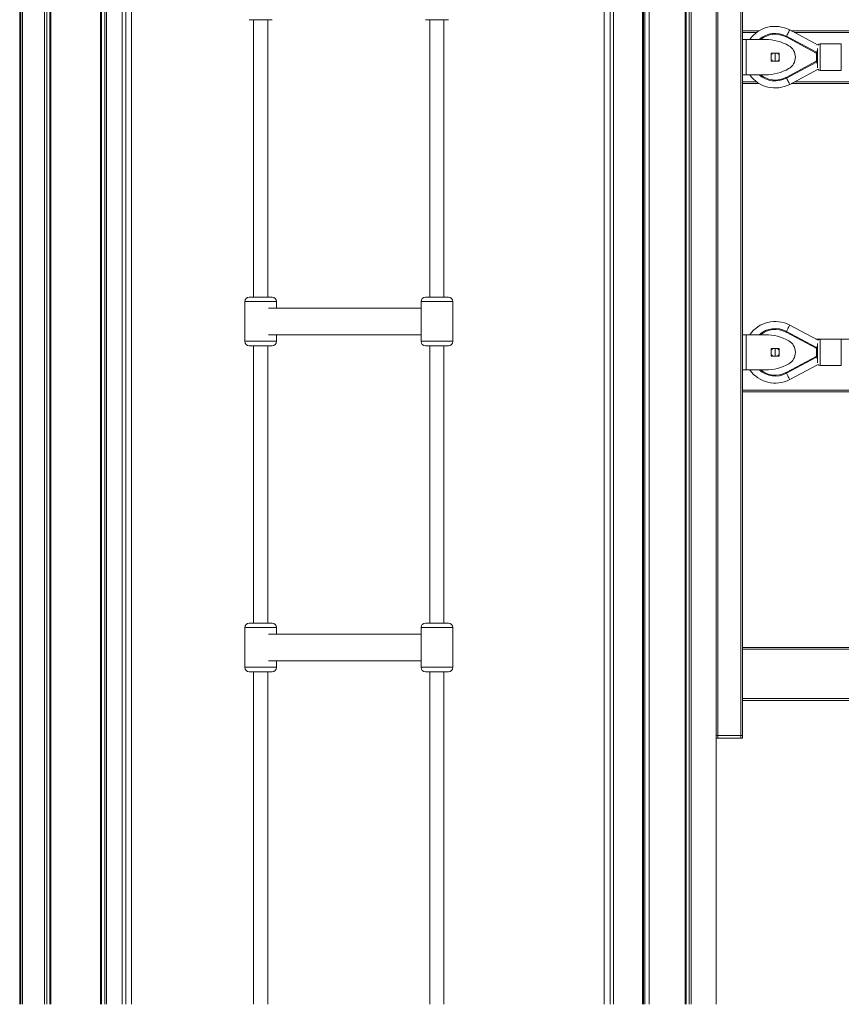
# Model space of a CAD drawing. Units: millimetres. Extents: x -5752 to 11448, y 1066 to 8576.
# Drawn here: x 8611 to 9543, y 6566 to 7684 of the extents above; entities that cross this region are included whole.
import ezdxf

# ---------------------------------------------------------------- set-up
doc = ezdxf.new("R2010")
doc.units = ezdxf.units.MM

msp = doc.modelspace()

# ---------------------------------------------------------------- linework, layer by layer
at = {"color": 7, "linetype": 'Continuous', "lineweight": 15}
for p, q in [((8610.6, 8566.1), (8610.6, 6566.1)), ((8611.8, 8566.1), (8611.8, 6566.1)), ((8613.9, 8566.1), (8613.9, 6566.1)), ((8638.9, 8566.1), (8638.9, 6566.1)), ((8641.2, 8566.1), (8641.2, 6566.1)), ((8644.7, 8566.1), (8644.7, 6566.1)), ((8645.8, 8566.1), (8645.8, 6566.1)), ((9273.9, 8566.1), (9273.9, 6566.1)), ((9280.6, 8566.1), (9280.6, 6566.1)), ((9284.5, 8566.1), (9284.5, 6566.1)), ((9284.6, 8566.1), (9284.6, 6566.1)), ((9317.2, 8566.1), (9317.2, 6566.1)), ((9318.3, 8566.1), (9318.3, 6566.1)), ((9319.9, 8566.1), (9319.9, 6566.1)), ((9324.9, 8566.1), (9324.9, 6566.1)), ((9365.7, 8566.1), (9365.7, 6566.1)), ((9366.8, 8566.1), (9366.8, 6566.1)), ((9370.3, 8566.1), (9370.3, 6566.1)), ((9372.6, 8566.1), (9372.6, 6566.1)), ((9400.8, 8566.1), (9400.8, 6566.1)), ((9400.9, 6871.1), (9400.9, 8541.1)), ((9402.9, 8541.1), (9402.9, 6871.1)), ((9428.9, 6871.1), (9428.9, 8541.1)), ((8726.9, 8451.1), (8726.9, 6566.1)), ((8727, 8451.1), (8727, 6566.1)), ((8730.9, 8451.1), (8730.9, 6566.1)), ((8737.4, 8451.1), (8737.4, 6566.1)), ((8702.3, 8411.1), (8702.3, 6566.1)), ((8703.4, 8411.1), (8703.4, 6566.1)), ((8707, 8411.1), (8707, 6566.1)), ((8709.2, 8411.1), (8709.2, 6566.1)), ((9430.9, 8311.1), (9430.9, 6971.1)), ((8872.8, 7683.6), (8871, 7683.6)), ((8897, 7683.6), (8872.8, 7683.6)), ((8876, 7683.6), (8876, 7368.6)), ((8892, 7368.6), (8892, 7683.6)), ((9072.8, 7683.6), (9071, 7683.6)), ((9097, 7683.6), (9072.8, 7683.6)), ((9076, 7683.6), (9076, 7368.6)), ((9092, 7368.6), (9092, 7683.6)), ((9430.9, 7671.1), (9449.9, 7671.1)), ((9484.4, 7672), (9516.5, 7654.9)), ((9486.1, 7671.1), (9707.9, 7671.1)), ((9434.9, 7661.1), (9430.9, 7661.1)), ((9434.9, 7661.1), (9434.9, 7621.1)), ((9457, 7661.1), (9434.9, 7661.1)), ((9480.2, 7664.1), (9514.4, 7645.8)), ((9514.9, 7646.7), (9480.6, 7664.9)), ((9542.9, 7656.1), (9518.9, 7656.1)), ((9472.4, 7645.6), (9463.4, 7645.6)), ((9463.4, 7645.6), (9463.4, 7636.6)), ((9467.9, 7645.6), (9467.9, 7636.6)), ((9472.4, 7636.6), (9472.4, 7645.6)), ((9514.9, 7644.9), (9514.9, 7637.3)), ((9515.9, 7644.9), (9514.9, 7644.9)), ((9515.9, 7651.1), (9515.9, 7641.1)), ((9463.4, 7636.6), (9472.4, 7636.6)), ((9514.4, 7636.4), (9480.2, 7618.2)), ((9480.6, 7617.3), (9514.9, 7635.6)), ((9515.9, 7637.3), (9514.9, 7637.3)), ((9515.9, 7641.1), (9515.9, 7629.1)), ((9516.5, 7627.4), (9484.4, 7610.2)), ((9518.9, 7626.1), (9542.9, 7626.1)), ((9430.9, 7621.1), (9434.9, 7621.1)), ((9449.9, 7611.1), (9430.9, 7611.1)), ((9434.9, 7621.1), (9457, 7621.1)), ((9707.9, 7611.1), (9486.1, 7611.1)), ((8871, 7368.6), (8872.8, 7368.6)), ((8872.8, 7368.6), (8897, 7368.6)), ((9071, 7368.6), (9072.8, 7368.6)), ((9072.8, 7368.6), (9097, 7368.6)), ((8866, 7363.6), (8866, 7318.6)), ((9066, 7356.1), (8893, 7356.1)), ((8902, 7356.1), (8902, 7363.6)), ((9066, 7363.6), (9066, 7318.6)), ((9102, 7318.6), (9102, 7363.6)), ((9484.4, 7337), (9516.5, 7319.9)), ((8893, 7326.1), (9066, 7326.1)), ((8902, 7318.6), (8902, 7326.1)), ((9434.9, 7326.1), (9430.9, 7326.1)), ((9434.9, 7326.1), (9434.9, 7286.1)), ((9457, 7326.1), (9434.9, 7326.1)), ((9480.2, 7329.1), (9514.4, 7310.8)), ((9514.9, 7311.7), (9480.6, 7329.9)), ((9514.2, 7321.1), (9705.1, 7321.1)), ((9542.9, 7321.1), (9518.9, 7321.1)), ((8872.8, 7313.6), (8871, 7313.6)), ((8897, 7313.6), (8872.8, 7313.6)), ((8876, 7313.6), (8876, 6998.6)), ((8892, 6998.6), (8892, 7313.6)), ((9072.8, 7313.6), (9071, 7313.6)), ((9097, 7313.6), (9072.8, 7313.6)), ((9076, 7313.6), (9076, 6998.6)), ((9092, 6998.6), (9092, 7313.6)), ((9463.4, 7310.6), (9463.4, 7301.6)), ((9472.4, 7310.6), (9463.4, 7310.6)), ((9467.9, 7310.6), (9467.9, 7301.6)), ((9472.4, 7301.6), (9472.4, 7310.6)), ((9514.9, 7309.9), (9514.9, 7302.3)), ((9515.9, 7309.9), (9514.9, 7309.9)), ((9515.9, 7316.1), (9515.9, 7306.1)), ((9463.4, 7301.6), (9472.4, 7301.6)), ((9514.4, 7301.4), (9480.2, 7283.2)), ((9480.6, 7282.3), (9514.9, 7300.6)), ((9515.9, 7302.3), (9514.9, 7302.3)), ((9515.9, 7306.1), (9515.9, 7294.1)), ((9430.9, 7286.1), (9434.9, 7286.1)), ((9434.9, 7286.1), (9457, 7286.1)), ((9516.5, 7292.4), (9484.4, 7275.2)), ((9518.9, 7291.1), (9542.9, 7291.1)), ((9707.9, 7261.1), (9430.9, 7261.1)), ((8871, 6998.6), (8872.8, 6998.6)), ((8872.8, 6998.6), (8897, 6998.6)), ((9071, 6998.6), (9072.8, 6998.6)), ((9072.8, 6998.6), (9097, 6998.6)), ((8866, 6993.6), (8866, 6948.6)), ((9066, 6986.1), (8893, 6986.1)), ((8902, 6986.1), (8902, 6993.6)), ((9066, 6993.6), (9066, 6948.6)), ((9102, 6948.6), (9102, 6993.6)), ((9430.9, 6971.1), (9692.3, 6971.1)), ((9430.9, 6969.1), (9430.9, 6971.1)), ((9430.9, 6913.1), (9430.9, 6969.1)), ((8893, 6956.1), (9066, 6956.1)), ((8902, 6948.6), (8902, 6956.1)), ((8872.8, 6943.6), (8871, 6943.6)), ((8897, 6943.6), (8872.8, 6943.6)), ((8876, 6943.6), (8876, 6566.1)), ((8892, 6566.1), (8892, 6943.6)), ((9072.8, 6943.6), (9071, 6943.6)), ((9097, 6943.6), (9072.8, 6943.6)), ((9076, 6943.6), (9076, 6566.1)), ((9092, 6566.1), (9092, 6943.6)), ((9430.9, 6911.1), (9430.9, 6913.1)), ((9430.9, 6911.1), (9430.9, 6871.1)), ((9697.9, 6911.1), (9430.9, 6911.1)), ((9402.9, 6871.1), (9400.9, 6871.1)), ((9400.9, 6868.1), (9400.9, 6871.1)), ((9402.9, 6868.1), (9400.9, 6868.1)), ((9428.9, 6871.1), (9402.9, 6871.1)), ((9402.9, 6868.1), (9402.9, 6871.1)), ((9428.9, 6868.1), (9402.9, 6868.1)), ((9430.9, 6871.1), (9428.9, 6871.1)), ((9428.9, 6868.1), (9428.9, 6871.1)), ((9430.9, 6868.1), (9428.9, 6868.1)), ((9430.9, 6868.1), (9430.9, 6871.1))]:
    msp.add_line(p, q, dxfattribs=at)
at = {"color": 8, "linetype": 'Continuous', "lineweight": 15}
for p, q in [((9446.9, 7669.1), (9430.9, 7669.1)), ((9707.9, 7669.1), (9489.8, 7669.1)), ((9518.9, 7641.1), (9518.9, 7656.1)), ((9542.9, 7656.1), (9542.9, 7641.1)), ((9518.9, 7626.1), (9518.9, 7641.1)), ((9542.9, 7641.1), (9542.9, 7626.1)), ((9430.9, 7613.1), (9446.9, 7613.1)), ((9489.8, 7613.1), (9707.9, 7613.1)), ((8868.5, 7363.6), (8866, 7363.6)), ((8902, 7363.6), (8868.5, 7363.6)), ((9068.5, 7363.6), (9066, 7363.6)), ((9102, 7363.6), (9068.5, 7363.6)), ((9518.9, 7306.1), (9518.9, 7321.1)), ((9542.9, 7321.1), (9542.9, 7306.1)), ((8866, 7318.6), (8868.5, 7318.6)), ((8868.5, 7318.6), (8902, 7318.6)), ((9066, 7318.6), (9068.5, 7318.6)), ((9068.5, 7318.6), (9102, 7318.6)), ((9518.9, 7291.1), (9518.9, 7306.1)), ((9542.9, 7306.1), (9542.9, 7291.1)), ((9430.9, 7263.1), (9707.9, 7263.1)), ((8868.5, 6993.6), (8866, 6993.6)), ((8902, 6993.6), (8868.5, 6993.6)), ((9068.5, 6993.6), (9066, 6993.6)), ((9102, 6993.6), (9068.5, 6993.6)), ((9691.2, 6969.1), (9430.9, 6969.1)), ((8866, 6948.6), (8868.5, 6948.6)), ((8868.5, 6948.6), (8902, 6948.6)), ((9066, 6948.6), (9068.5, 6948.6)), ((9068.5, 6948.6), (9102, 6948.6)), ((9430.9, 6913.1), (9694.9, 6913.1))]:
    msp.add_line(p, q, dxfattribs=at)
at = {"color": 7, "linetype": 'Continuous', "lineweight": 15, "flags": 128}
for points in [[(9480.6, 7664.9), (9481.4, 7666.3), (9482.1, 7667.7), (9482.7, 7668.9), (9483.3, 7669.9), (9483.8, 7670.8), (9484.1, 7671.5), (9484.3, 7671.9), (9484.4, 7672)], [(9480.2, 7664.1), (9480.3, 7664.2), (9480.4, 7664.4), (9480.4, 7664.6), (9480.5, 7664.7), (9480.6, 7664.8), (9480.6, 7664.9), (9480.6, 7664.9), (9480.6, 7664.9)], [(9514.9, 7646.7), (9514.9, 7646.7), (9514.8, 7646.6), (9514.8, 7646.5), (9514.7, 7646.4), (9514.7, 7646.3), (9514.6, 7646.1), (9514.5, 7646), (9514.4, 7645.8)], [(9514.9, 7646.7), (9515.6, 7648.1), (9515.9, 7648.7)], [(9514.4, 7636.4), (9514.5, 7636.3), (9514.6, 7636.1), (9514.7, 7636), (9514.7, 7635.8), (9514.8, 7635.7), (9514.8, 7635.6), (9514.9, 7635.6), (9514.9, 7635.6)], [(9515.9, 7633.6), (9515.6, 7634.2), (9514.9, 7635.6)], [(9480.2, 7618.2), (9480.3, 7618), (9480.4, 7617.8), (9480.4, 7617.7), (9480.5, 7617.6), (9480.6, 7617.5), (9480.6, 7617.4), (9480.6, 7617.3), (9480.6, 7617.3)], [(9480.6, 7617.3), (9481.4, 7615.9), (9482.1, 7614.6), (9482.7, 7613.4), (9483.3, 7612.3), (9483.8, 7611.4), (9484.1, 7610.8), (9484.3, 7610.4), (9484.4, 7610.2)], [(9480.6, 7329.9), (9481.4, 7331.3), (9482.1, 7332.7), (9482.7, 7333.9), (9483.3, 7334.9), (9483.8, 7335.8), (9484.1, 7336.5), (9484.3, 7336.9), (9484.4, 7337)], [(9480.2, 7329.1), (9480.3, 7329.2), (9480.4, 7329.4), (9480.4, 7329.6), (9480.5, 7329.7), (9480.6, 7329.8), (9480.6, 7329.9), (9480.6, 7329.9), (9480.6, 7329.9)], [(9514.9, 7311.7), (9514.9, 7311.7), (9514.8, 7311.6), (9514.8, 7311.5), (9514.7, 7311.4), (9514.7, 7311.3), (9514.6, 7311.1), (9514.5, 7311), (9514.4, 7310.8)], [(9514.9, 7311.7), (9515.6, 7313.1), (9515.9, 7313.7)], [(9514.4, 7301.4), (9514.5, 7301.3), (9514.6, 7301.1), (9514.7, 7301), (9514.7, 7300.8), (9514.8, 7300.7), (9514.8, 7300.6), (9514.9, 7300.6), (9514.9, 7300.6)], [(9515.9, 7298.6), (9515.6, 7299.2), (9514.9, 7300.6)], [(9480.2, 7283.2), (9480.3, 7283), (9480.4, 7282.8), (9480.4, 7282.7), (9480.5, 7282.6), (9480.6, 7282.5), (9480.6, 7282.4), (9480.6, 7282.3), (9480.6, 7282.3)], [(9480.6, 7282.3), (9481.4, 7280.9), (9482.1, 7279.6), (9482.7, 7278.4), (9483.3, 7277.3), (9483.8, 7276.4), (9484.1, 7275.8), (9484.3, 7275.4), (9484.4, 7275.2)]]:
    msp.add_lwpolyline(points, dxfattribs=at)
at = {"color": 7, "linetype": 'Continuous', "lineweight": 15}
for centre, radius, start, end in [((9467.9, 7641.1), 35, 61.9271, 145.1504), ((9467.9, 7641.1), 27, 61.9271, 132.2061), ((9457, 7607.8), 53.3, 60.3998, 90), ((9518.9, 7653.1), 3, 90, 144.038), ((9467.9, 7641.1), 5, 115.8419, 154.1581), ((9467.9, 7641.1), 5, 25.8419, 64.1581), ((9475.9, 7641.1), 15, 299.6002, 60.3998), ((9513.9, 7644.9), 1, 0, 61.9271), ((9513.9, 7644.9), 2, 0, 61.9271), ((9467.9, 7641.1), 5, 205.8419, 244.1581), ((9467.9, 7641.1), 5, 295.8419, 334.1581), ((9513.9, 7637.3), 1, 298.0729, 0), ((9513.9, 7637.3), 2, 298.0729, 0), ((9457, 7674.4), 53.3, 270, 299.6002), ((9518.9, 7629.1), 3, 215.962, 270), ((9467.9, 7641.1), 35, 214.8496, 298.0729), ((9467.9, 7641.1), 27, 227.7939, 298.0729), ((8871, 7363.6), 5, 90, 180), ((8897, 7363.6), 5, 0, 90), ((9071, 7363.6), 5, 90, 180), ((9097, 7363.6), 5, 0, 90), ((9467.9, 7306.1), 35, 61.9271, 145.1504), ((9467.9, 7306.1), 27, 61.9271, 132.2061), ((9457, 7272.8), 53.3, 60.3998, 90), ((9518.9, 7318.1), 3, 90, 144.038), ((8871, 7318.6), 5, 180, 270), ((8897, 7318.6), 5, 270, 0), ((9071, 7318.6), 5, 180, 270), ((9097, 7318.6), 5, 270, 0), ((9467.9, 7306.1), 5, 115.8419, 154.1581), ((9467.9, 7306.1), 5, 25.8419, 64.1581), ((9475.9, 7306.1), 15, 299.6002, 60.3998), ((9513.9, 7309.9), 1, 0, 61.9271), ((9513.9, 7309.9), 2, 0, 61.9271), ((9467.9, 7306.1), 5, 205.8419, 244.1581), ((9467.9, 7306.1), 5, 295.8419, 334.1581), ((9513.9, 7302.3), 1, 298.0729, 0), ((9513.9, 7302.3), 2, 298.0729, 0), ((9467.9, 7306.1), 35, 214.8496, 298.0729), ((9467.9, 7306.1), 27, 227.7939, 298.0729), ((9457, 7339.4), 53.3, 270, 299.6002), ((9518.9, 7294.1), 3, 215.962, 270), ((8871, 6993.6), 5, 90, 180), ((8897, 6993.6), 5, 0, 90), ((9071, 6993.6), 5, 90, 180), ((9097, 6993.6), 5, 0, 90), ((8871, 6948.6), 5, 180, 270), ((8897, 6948.6), 5, 270, 0), ((9071, 6948.6), 5, 180, 270), ((9097, 6948.6), 5, 270, 0)]:
    msp.add_arc(centre, radius, start, end, dxfattribs=at)
at = {"color": 8, "linetype": 'Continuous', "lineweight": 15}
for centre, start, end in [((9467.9, 7641.1), 61.9271, 129.7159), ((9467.9, 7641.1), 230.2841, 298.0729), ((9467.9, 7306.1), 61.9271, 129.7159), ((9467.9, 7306.1), 230.2841, 298.0729)]:
    msp.add_arc(centre, 26, start, end, dxfattribs=at)

doc.saveas('drawing.dxf')
